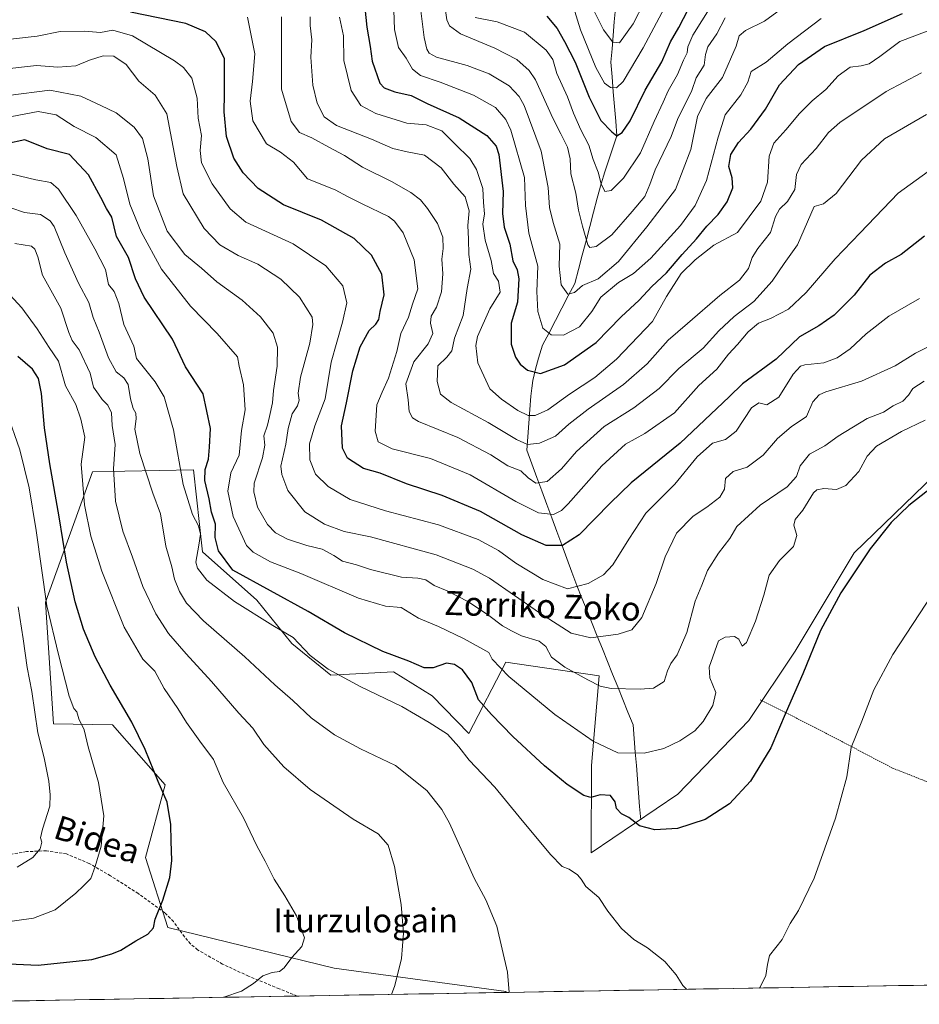
# Model space of a CAD drawing. Units: metres. Extents: x 617208 to 620646, y 4757195 to 4759567.
# Drawn here: x 620088 to 620388, y 4757243 to 4757571 of the extents above; entities that cross this region are included whole.
import ezdxf
from ezdxf.enums import TextEntityAlignment as Align

# ---------------------------------------------------------------- set-up
doc = ezdxf.new("R2010")
doc.units = ezdxf.units.M
doc.header["$MEASUREMENT"] = 0
doc.linetypes.add('TRAZOS', pattern=[0.75, 0.5, -0.25])
doc.linetypes.add('TRAZOSX2', pattern=[1.5, 1, -0.5])
for name, color, linetype, lineweight in [('Alambrada', 19, 'TRAZOS', 0), ('Arbolado forestal CxS', 92, 'Continuous', 0), ('Corriente natural lineal', 142, 'Continuous', 13), ('Curva de nivel maestra', 36, 'Continuous', 30), ('Curva de nivel normal', 36, 'Continuous', 0), ('Municipio CxS', 142, 'Continuous', 0), ('Pastizal CxS', 92, 'Continuous', 0), ('Senda', 19, 'TRAZOSX2', 0), ('Texto cartográfico', 19, 'Continuous', 0)]:
    doc.layers.add(name, color=color, linetype=linetype, lineweight=lineweight)
doc.styles.add('Arial', font='txt', dxfattribs={"height": 0.2})

# ---------------------------------------------------------------- blocks, each defined once
blk = doc.blocks.new('*U151')
at = {"layer": 'Arbolado forestal CxS', "color": 92, "linetype": 'Continuous', "lineweight": 0}
blk.add_polyline3d([(620393.2, 4757419.31, 725.49), (620366.35, 4757393.39, 725.11), (620346.63, 4757360.61, 724.63), (620331.17, 4757337.44, 723.64), (620307.48, 4757312.85, 723.83), (620278.61, 4757293.25, 728.23), (620278.7, 4757322.48, 722.88), (620281.32, 4757352.4, 714.82), (620250.1, 4757356.9, 719.33), (620237.83, 4757333.16, 728.29), (620225.52, 4757345.64, 728.2), (620212.66, 4757353.66, 727.82), (620191.71, 4757352.63, 730.94), (620178.8, 4757363.2, 731.08), (620167.09, 4757377.59, 728.62), (620149, 4757393.78, 727.38), (620145.95, 4757421.05, 725.83), (620122.99, 4757420.62, 737.12), (620112.28, 4757420.42, 741.8), (620096.56, 4757376.91, 754.11), (620099.23, 4757336.29, 757.23), (620118.94, 4757336.02, 751.58), (620136.47, 4757316.02, 749.47), (620129.93, 4757291.75, 751.07), (620137.36, 4757268.37, 748.61), (620192.9, 4757254.79, 742.25), (620250.24, 4757246.97, 734.79), (620250.04, 4757246.7, 734.81), (620021.47, 4757242.74, 742.85)], dxfattribs=at)
blk = doc.blocks.new('*U167')
at = {"layer": 'Arbolado forestal CxS', "color": 92, "linetype": 'Continuous', "lineweight": 0}
for points in [[(620627.98, 4757370.31, 713.18), (620631.92, 4757397.71, 707.63), (620624.61, 4757414.73, 708.38), (620596.39, 4757428.82, 711.88), (620566.14, 4757449.23, 710.13), (620559.19, 4757447.39, 710.57), (620537.68, 4757441.71, 712.66), (620498.97, 4757438.44, 717.08), (620463.4, 4757437.78, 721.97), (620429.76, 4757435.24, 724.67), (620393.2, 4757419.31, 725.49), (620366.35, 4757393.39, 725.11), (620346.63, 4757360.61, 724.63), (620331.17, 4757337.44, 723.64), (620307.48, 4757312.85, 723.83), (620278.61, 4757293.25, 728.23), (620278.7, 4757322.48, 722.88), (620281.32, 4757352.4, 714.82), (620250.1, 4757356.9, 719.33), (620237.83, 4757333.16, 728.29), (620225.52, 4757345.64, 728.2), (620212.66, 4757353.66, 727.82), (620191.71, 4757352.63, 730.94), (620178.8, 4757363.2, 731.08), (620167.09, 4757377.59, 728.62), (620149, 4757393.78, 727.38), (620145.95, 4757421.05, 725.83), (620122.99, 4757420.62, 737.12), (620112.28, 4757420.42, 741.8), (620096.56, 4757376.91, 754.11), (620099.23, 4757336.29, 757.23), (620118.94, 4757336.02, 751.58), (620136.47, 4757316.02, 749.47), (620129.93, 4757291.75, 751.07), (620137.36, 4757268.37, 748.61), (620192.9, 4757254.79, 742.25), (620250.24, 4757246.97, 734.79), (620250.04, 4757246.7, 734.81)], [(620585.19, 4757279.91, 722.14), (620575.4, 4757259.39, 721.12), (620567.42, 4757252.21, 722.33)]]:
    blk.add_polyline3d(points, dxfattribs=at)
blk = doc.blocks.new('*U176')
at = {"layer": 'Pastizal CxS', "color": 92, "linetype": 'Continuous', "lineweight": 0}
for points in [[(620627.98, 4757370.31, 713.18), (620631.92, 4757397.71, 707.63), (620624.61, 4757414.73, 708.38), (620596.39, 4757428.82, 711.88), (620566.14, 4757449.23, 710.13), (620559.19, 4757447.39, 710.57), (620537.68, 4757441.71, 712.66), (620498.97, 4757438.44, 717.08), (620463.4, 4757437.78, 721.97), (620429.76, 4757435.24, 724.67), (620393.2, 4757419.31, 725.49), (620366.35, 4757393.39, 725.11), (620346.63, 4757360.61, 724.63), (620331.17, 4757337.44, 723.64), (620307.48, 4757312.85, 723.83), (620278.61, 4757293.25, 728.23), (620278.7, 4757322.48, 722.88), (620281.32, 4757352.4, 714.82), (620250.1, 4757356.9, 719.33), (620237.83, 4757333.16, 728.29), (620225.52, 4757345.64, 728.2), (620212.66, 4757353.66, 727.82), (620191.71, 4757352.63, 730.94), (620178.8, 4757363.2, 731.08), (620167.09, 4757377.59, 728.62), (620149, 4757393.78, 727.38), (620145.95, 4757421.05, 725.83), (620122.99, 4757420.62, 737.12), (620112.28, 4757420.42, 741.8), (620096.56, 4757376.91, 754.11), (620099.23, 4757336.29, 757.23), (620118.94, 4757336.02, 751.58), (620136.47, 4757316.02, 749.47), (620129.93, 4757291.75, 751.07), (620137.36, 4757268.37, 748.61), (620192.9, 4757254.79, 742.25), (620250.24, 4757246.97, 734.79), (620250.04, 4757246.7, 734.81)], [(620585.19, 4757279.91, 722.14), (620575.4, 4757259.39, 721.12), (620567.42, 4757252.21, 722.33)]]:
    blk.add_polyline3d(points, dxfattribs=at)
blk = doc.blocks.new('*U183')
at = {"layer": 'Curva de nivel normal', "color": 36, "linetype": 'Continuous', "lineweight": 0}
blk.add_polyline3d([(620251.245, 4757246.724, 735), (620250.65, 4757253.42, 735), (620247.1, 4757268.78, 735), (620243.44, 4757277.58, 735), (620239.63, 4757284.83, 735), (620231.35, 4757303.16, 735), (620228.79, 4757307.79, 735), (620223.76, 4757314.1, 735), (620213.38, 4757322.38, 735), (620201.69, 4757328.03, 735), (620193, 4757332.67, 735), (620185.23, 4757338.29, 735), (620179.09, 4757344.18, 735), (620173.04, 4757349.3, 735), (620163.1, 4757358.66, 735), (620149.32, 4757370.66, 735), (620143.62, 4757376.58, 735), (620141.27, 4757380.45, 735), (620139.59, 4757384.56, 735), (620138.66, 4757388.74, 735), (620136.69, 4757395.68, 735), (620134.88, 4757406.4, 735), (620132.38, 4757413.27, 735), (620128.05, 4757426.58, 735), (620126.4, 4757434.69, 735), (620126.78, 4757438.15, 735), (620126.69, 4757440.04, 735), (620125.84, 4757441.52, 735), (620124.95, 4757444.74, 735), (620124.16, 4757449.56, 735), (620122.72, 4757451.8, 735), (620120.18, 4757453.75, 735), (620117.62, 4757458.44, 735), (620114.42, 4757467.02, 735), (620112.42, 4757471.91, 735), (620111.07, 4757476.92, 735), (620107.63, 4757483.35, 735), (620102.97, 4757493.49, 735), (620099.5, 4757502.3, 735), (620098.14, 4757504.2, 735), (620094.86, 4757506.35, 735), (620089.53, 4757506.93, 735), (620085.05, 4757508.56, 735)], dxfattribs=at)
blk = doc.blocks.new('*U199')
at = {"layer": 'Curva de nivel normal', "color": 36, "linetype": 'Continuous', "lineweight": 0}
blk.add_polyline3d([(620082.25, 4757270, 755), (620092.51, 4757271.52, 755), (620099.78, 4757274.26, 755), (620103.28, 4757277, 755), (620106.67, 4757279.81, 755), (620109.19, 4757282.32, 755), (620111.72, 4757284.69, 755), (620113.15, 4757288.75, 755), (620115.19, 4757295.56, 755), (620115.99, 4757305.66, 755), (620114.24, 4757316.73, 755), (620110.83, 4757328.63, 755), (620109.42, 4757334.34, 755), (620107.71, 4757338.04, 755), (620107.03, 4757340.32, 755), (620106.01, 4757341.45, 755), (620104.45, 4757345.57, 755), (620100.85, 4757359.44, 755), (620097.02, 4757375.7, 755), (620093.49, 4757400.82, 755), (620091.1, 4757415.11, 755), (620088.06, 4757427.73, 755), (620083.66, 4757440.19, 755)], dxfattribs=at)
blk = doc.blocks.new('*U200')
at = {"layer": 'Curva de nivel normal', "color": 36, "linetype": 'Continuous', "lineweight": 0}
blk.add_polyline3d([(620212.05, 4757246.04, 740), (620213.15, 4757249.01, 740), (620215.29, 4757258.01, 740), (620216.02, 4757266.43, 740), (620215.21, 4757276.04, 740), (620212.96, 4757288.76, 740), (620210.84, 4757295.88, 740), (620207.51, 4757299.62, 740), (620199.21, 4757304.5, 740), (620184.87, 4757314.46, 740), (620176.08, 4757321.96, 740), (620169.42, 4757329.43, 740), (620165.76, 4757334.9, 740), (620161.04, 4757339.94, 740), (620151.97, 4757350.41, 740), (620143.5, 4757359.68, 740), (620137.64, 4757366.53, 740), (620133.34, 4757373.03, 740), (620129.04, 4757382.19, 740), (620125.64, 4757391.97, 740), (620122.42, 4757400.67, 740), (620119.94, 4757410.66, 740), (620119.25, 4757421.49, 740), (620119.76, 4757429.52, 740), (620118.84, 4757435.89, 740), (620118.55, 4757440.08, 740), (620117.32, 4757442.68, 740), (620115.48, 4757444.56, 740), (620114.25, 4757446.38, 740), (620112.54, 4757448.67, 740), (620111.46, 4757453.38, 740), (620107.75, 4757461.17, 740), (620105.41, 4757464.29, 740), (620104.33, 4757466.98, 740), (620101.71, 4757475.09, 740), (620095.56, 4757486.03, 740), (620094.02, 4757492.16, 740), (620093.06, 4757494.77, 740), (620091.9, 4757495.69, 740), (620086.29, 4757496.63, 740)], dxfattribs=at)
blk = doc.blocks.new('*U207')
at = {"layer": 'Curva de nivel normal', "color": 36, "linetype": 'Continuous', "lineweight": 0}
blk.add_polyline3d([(620087.14, 4757288.47, 760), (620092.33, 4757291.68, 760), (620094.76, 4757294.66, 760), (620095.36, 4757296.81, 760), (620094.95, 4757298.31, 760), (620095.6, 4757301.15, 760), (620098.06, 4757308.88, 760), (620098.14, 4757312.67, 760), (620097.72, 4757317.2, 760), (620096.11, 4757324.94, 760), (620094.05, 4757333.39, 760), (620092, 4757347.12, 760), (620090.42, 4757355.16, 760), (620089.12, 4757364.68, 760), (620087.42, 4757375.37, 760)], dxfattribs=at)
blk = doc.blocks.new('*U209')
at = {"layer": 'Curva de nivel normal', "color": 36, "linetype": 'Continuous', "lineweight": 0}
blk.add_polyline3d([(620155.93827, 4757245.07136, 745), (620156.01, 4757245.09, 745), (620161.97, 4757247.16, 745), (620165.92, 4757249.65, 745), (620169.08, 4757252.21, 745), (620172.14, 4757253.35, 745), (620174.68, 4757253.69, 745), (620176.19, 4757254.88, 745), (620178.78, 4757258.34, 745), (620182.09, 4757262.08, 745), (620182.98, 4757264.95, 745), (620180.3, 4757272.24, 745), (620176.46, 4757278.97, 745), (620172.83, 4757284.5, 745), (620169.81, 4757290.48, 745), (620167.07, 4757295.66, 745), (620162.65, 4757304.99, 745), (620155.86, 4757316.79, 745), (620152.6, 4757324.44, 745), (620148.05, 4757330.56, 745), (620143.57, 4757336.81, 745), (620140.68, 4757341.44, 745), (620136.14, 4757348.11, 745), (620132.99, 4757353.9, 745), (620129.03, 4757357.97, 745), (620122.86, 4757368.6, 745), (620115.31, 4757387.25, 745), (620111.73, 4757398.97, 745), (620109.63, 4757409.45, 745), (620108.49, 4757423.01, 745), (620109.67, 4757432.01, 745), (620108.31, 4757438.05, 745), (620106.64, 4757442.86, 745), (620103.24, 4757449.1, 745), (620100.94, 4757457.33, 745), (620097.77, 4757461.96, 745), (620093.78, 4757468.2, 745), (620088.68, 4757475.13, 745), (620082.01, 4757482.41, 745)], dxfattribs=at)
blk = doc.blocks.new('*U221')
at = {"layer": 'Curva de nivel normal', "color": 36, "linetype": 'Continuous', "lineweight": 0}
for points in [[(620085.42, 4757519.76, 730), (620093.39, 4757517.85, 730), (620098.33, 4757517.01, 730), (620100.88, 4757514.79, 730), (620106.75, 4757505.96, 730), (620112.98, 4757494.84, 730), (620116.58, 4757488, 730), (620117.57, 4757482.91, 730), (620119.47, 4757480.56, 730), (620121.02, 4757476.62, 730), (620122.68, 4757469.56, 730), (620126.09, 4757462.32, 730), (620126.94, 4757458.28, 730), (620133.2, 4757450.45, 730), (620136.15, 4757445.45, 730), (620139.29, 4757434.45, 730), (620142.49, 4757416.16, 730), (620145.66, 4757406.19, 730), (620147.63, 4757402.4, 730), (620148.26, 4757399.61, 730), (620147.69, 4757395.91, 730), (620146.69, 4757390.34, 730), (620147.3, 4757388.34, 730), (620150.41, 4757384.24, 730), (620159.58, 4757377.15, 730), (620172.44, 4757369.11, 730), (620179.14, 4757365.1, 730), (620184.92, 4757359.1, 730), (620190.87, 4757354.59, 730), (620201.72, 4757348.74, 730), (620215.41, 4757342.17, 730), (620224.6, 4757336.76, 730), (620230.64, 4757332.94, 730), (620234.44, 4757328.7, 730), (620237.86, 4757324.22, 730), (620246.51, 4757315.18, 730), (620254.58, 4757305.25, 730), (620265.01, 4757292.7, 730), (620268.99, 4757288.72, 730), (620271.24, 4757287.85, 730), (620274, 4757285.98, 730), (620275.3, 4757284.48, 730), (620276.87, 4757282.06, 730), (620281.17, 4757278.34, 730), (620284.21, 4757273.85, 730), (620288.74, 4757268.01, 730), (620292.89, 4757264.35, 730), (620297.42, 4757261.56, 730), (620303.16, 4757257.06, 730), (620307, 4757252.55, 730), (620309.2, 4757249.07, 730), (620310.37, 4757247.75, 730)], [(620334.75, 4757248.17, 730), (620335, 4757248.51, 730), (620336.84, 4757252.34, 730), (620337.49, 4757256.01, 730), (620338.12, 4757259.01, 730), (620342.31, 4757264.34, 730), (620344.96, 4757269.67, 730), (620347.81, 4757274.01, 730), (620352.96, 4757284.84, 730), (620360.14, 4757304.84, 730), (620363.86, 4757318.67, 730), (620365.4, 4757328.4, 730), (620368.92, 4757337.26, 730), (620372.87, 4757347.71, 730), (620379.21, 4757359.46, 730), (620392.64, 4757379.84, 730)]]:
    blk.add_polyline3d(points, dxfattribs=at)
blk = doc.blocks.new('*U233')
at = {"layer": 'Curva de nivel maestra', "color": 36, "linetype": 'Continuous', "lineweight": 30}
blk.add_polyline3d([(620079.37, 4757256.48, 750), (620094.08, 4757255.76, 750), (620112, 4757257.73, 750), (620118.67, 4757259.57, 750), (620121.67, 4757260.8, 750), (620126.67, 4757263.94, 750), (620130.67, 4757266.18, 750), (620132.57, 4757268.3, 750), (620133.1, 4757271.16, 750), (620135.76, 4757277.53, 750), (620138.03, 4757285.06, 750), (620138.69, 4757290.78, 750), (620138.44, 4757297.14, 750), (620138.4, 4757302.74, 750), (620137.16, 4757310.17, 750), (620134.13, 4757317.14, 750), (620129.81, 4757327.81, 750), (620125.32, 4757336.94, 750), (620118.11, 4757349.22, 750), (620113.18, 4757358.67, 750), (620109.28, 4757367.94, 750), (620106.42, 4757377.05, 750), (620103.53, 4757390.27, 750), (620101.11, 4757405.44, 750), (620097.97, 4757423.05, 750), (620096.2, 4757435.1, 750), (620095.27, 4757446.55, 750), (620094.24, 4757451.53, 750), (620092.24, 4757454.67, 750), (620087.34, 4757458.9, 750)], dxfattribs=at)

msp = doc.modelspace()

# ---------------------------------------------------------------- linework, layer by layer
at = {"layer": 'Alambrada', "color": 19, "linetype": 'TRAZOS', "lineweight": 0}
msp.add_polyline3d([(620334.96, 4757344.38, 723.31), (620353.46, 4757335.02, 727.31), (620379.12, 4757321.59, 732.51), (620396.54, 4757314.68, 735.13), (620401.28, 4757314.23, 735.7), (620408.56, 4757316.4, 736.27), (620424.12, 4757323.96, 736.79), (620451.91, 4757338.33, 735.64)], dxfattribs=at)
at = {"layer": 'Arbolado forestal CxS', "color": 92, "linetype": 'Continuous', "lineweight": 0}
msp.add_polyline3d([(620250.04, 4757246.7, 734.81), (620021.47, 4757242.74, 742.85)], dxfattribs=at)
at = {"layer": 'Corriente natural lineal', "color": 142, "linetype": 'Continuous', "lineweight": 13}
msp.add_polyline3d([(620295.16, 4757304.28, 724.54), (620294.79, 4757308.8, 724.03), (620294.42, 4757313.33, 723.12), (620294.05, 4757317.85, 721.86), (620293.68, 4757322.38, 720.82), (620293.31, 4757326.9, 719.79), (620292.94, 4757331.43, 718.67), (620292.57, 4757335.95, 717.55), (620290.87, 4757340.18, 716.57), (620289.16, 4757344.41, 715.65), (620287.46, 4757348.64, 714.92), (620285.76, 4757352.87, 713.51), (620284.06, 4757357.1, 712.32), (620282.35, 4757361.34, 711.09), (620280.65, 4757365.57, 709.89), (620278.95, 4757369.8, 708.55), (620277.25, 4757374.03, 707.15), (620275.54, 4757378.26, 705.72), (620273.84, 4757382.49, 704.88), (620272.17, 4757387, 703.89), (620270.5, 4757391.51, 702.18), (620268.83, 4757396.03, 699.76), (620267.16, 4757400.54, 697.42), (620265.49, 4757405.05, 695.15), (620263.81, 4757409.56, 693.05), (620262.14, 4757414.07, 691.36), (620260.47, 4757418.59, 689.37), (620258.8, 4757423.1, 688.66), (620257.13, 4757427.61, 685.94), (620257.47, 4757432.14, 683.52), (620257.81, 4757436.67, 681.11), (620258.14, 4757441.2, 679.16), (620258.48, 4757445.73, 677.57), (620258.82, 4757448.33, 676.61), (620259.15, 4757450.93, 675.67), (620260.08, 4757454.67, 674.35), (620261, 4757458.41, 673.35), (620262.4, 4757462.66, 671.66), (620264.55, 4757466.77, 669.81), (620266.69, 4757470.89, 668.32), (620268.84, 4757475, 666.86), (620270.98, 4757479.12, 664.95), (620273.13, 4757483.23, 663.97), (620274.38, 4757487.99, 662.44), (620275.63, 4757492.76, 661.26), (620276.89, 4757497.52, 660.14), (620278.14, 4757502.28, 659.03), (620279.39, 4757507.04, 657.51), (620280.65, 4757511.8, 656.05), (620281.9, 4757516.56, 655.27), (620283.22, 4757520.56, 654.21), (620284.55, 4757524.56, 652.64), (620285.87, 4757528.57, 650.93), (620287.19, 4757532.57, 650.09), (620286.79, 4757537.48, 648.83), (620286.39, 4757542.39, 647.15), (620285.99, 4757547.3, 645.89), (620285.59, 4757552.21, 644.02), (620285.19, 4757557.12, 642.42), (620285.57, 4757561.61, 640.8), (620285.94, 4757566.1, 639.14), (620286.32, 4757570.59, 637.64), (620286.69, 4757575.08, 636.67)], dxfattribs=at)
at = {"layer": 'Curva de nivel maestra', "color": 36, "linetype": 'Continuous', "lineweight": 30}
for points in [[(620202.29, 4757582.86, 675), (620203.79, 4757568.82, 675), (620204.92, 4757562.41, 675), (620205.53, 4757557.45, 675), (620208.06, 4757550.15, 675), (620209.53, 4757548.63, 675), (620213.09, 4757547.2, 675), (620218.56, 4757546.07, 675), (620223.91, 4757543.34, 675), (620234.54, 4757538.54, 675), (620243.8, 4757532.7, 675), (620246.93, 4757529.06, 675), (620247.85, 4757526.32, 675), (620249.28, 4757514.01, 675), (620249.07, 4757506.69, 675), (620249.54, 4757502.09, 675), (620251.47, 4757496.36, 675), (620252.5, 4757490.88, 675), (620253.96, 4757487.85, 675), (620254.43, 4757484.88, 675), (620253.98, 4757477.01, 675), (620251.96, 4757470.01, 675), (620251.94, 4757463.01, 675), (620253.34, 4757458.67, 675), (620254.97, 4757456.34, 675), (620257.32, 4757454.39, 675), (620261.67, 4757453.29, 675), (620269.67, 4757456.12, 675), (620280.33, 4757463.58, 675), (620288.67, 4757472.15, 675), (620294.59, 4757477.67, 675), (620298.82, 4757482.23, 675), (620303.76, 4757486.82, 675), (620308.99, 4757492.92, 675), (620313.78, 4757498.17, 675), (620317.24, 4757502.43, 675), (620321.03, 4757506.36, 675), (620323.93, 4757510.56, 675), (620325.84, 4757515.2, 675), (620325.64, 4757518.56, 675), (620324.54, 4757522.34, 675), (620325.26, 4757526.34, 675), (620327.72, 4757530.34, 675), (620331.89, 4757534.79, 675), (620336.79, 4757541.42, 675), (620341.42, 4757549.6, 675), (620347.75, 4757556.34, 675), (620356.47, 4757562.38, 675), (620369.72, 4757567.7, 675), (620382.5, 4757573.42, 675)], [(620389.77, 4757499.08, 700), (620382.02, 4757492.98, 700), (620376.82, 4757490.1, 700), (620371.58, 4757486.11, 700), (620366.39, 4757479.4, 700), (620359.67, 4757472.72, 700), (620354.51, 4757469.21, 700), (620348.15, 4757465.49, 700), (620340.3, 4757458.07, 700), (620329.11, 4757449.79, 700), (620324.66, 4757445.49, 700), (620308.26, 4757430.01, 700), (620292.01, 4757416.73, 700), (620285, 4757409.94, 700), (620274.6, 4757399.38, 700), (620269.05, 4757395.89, 700), (620263.64, 4757395.81, 700), (620255.49, 4757399.37, 700), (620241.67, 4757407.18, 700), (620228.91, 4757412.54, 700), (620217.04, 4757416.47, 700), (620208.18, 4757420.02, 700), (620202.61, 4757421.56, 700), (620197.27, 4757425.01, 700), (620195.61, 4757428.31, 700), (620195.34, 4757435.78, 700), (620197.01, 4757443.46, 700), (620199.07, 4757454.15, 700), (620201.54, 4757462.13, 700), (620204.57, 4757467.56, 700), (620206.78, 4757469.72, 700), (620207.75, 4757471.31, 700), (620208.26, 4757473.94, 700), (620209.54, 4757479.54, 700), (620208.74, 4757486.41, 700), (620205.35, 4757492.69, 700), (620199.52, 4757498.26, 700), (620188.61, 4757504.42, 700), (620176, 4757509.58, 700), (620167.53, 4757514.94, 700), (620162.5, 4757520.16, 700), (620159.35, 4757525.16, 700), (620156.97, 4757532.31, 700), (620156.13, 4757540.57, 700), (620156.27, 4757546.5, 700), (620156.24, 4757558.39, 700), (620153.4, 4757564.07, 700), (620149.97, 4757567.31, 700), (620143.33, 4757570, 700), (620124.87, 4757573.87, 700)], [(620263.81, 4757572.49, 650), (620267.31, 4757568.38, 650), (620269.74, 4757564.04, 650), (620273.26, 4757557.13, 650), (620277.9, 4757545.5, 650), (620281.88, 4757537.7, 650), (620285.56, 4757533.86, 650), (620287.19, 4757532.57, 650), (620289, 4757533.62, 650), (620291.58, 4757537.62, 650), (620296.67, 4757547.84, 650), (620302.23, 4757557.25, 650), (620305.09, 4757563.9, 650), (620307.9, 4757568.67, 650), (620310.99, 4757574.67, 650)], [(620394.38, 4757416.85, 725), (620384.59, 4757409.18, 725), (620378.66, 4757403.49, 725), (620371.73, 4757394.72, 725), (620361.95, 4757380.07, 725), (620355.11, 4757367.5, 725), (620349.26, 4757353.02, 725), (620343.64, 4757340.34, 725), (620338.55, 4757328.34, 725), (620331.82, 4757317.17, 725), (620324.79, 4757309.62, 725), (620316.67, 4757304.41, 725), (620307.39, 4757301.46, 725), (620299.84, 4757300.96, 725), (620294.79, 4757302.35, 725), (620291.22, 4757305.1, 725), (620288.73, 4757306.29, 725), (620287.02, 4757308.04, 725), (620286.65, 4757310.36, 725), (620285.06, 4757312.41, 725), (620281.63, 4757312.64, 725), (620278.54, 4757311.78, 725), (620276.12, 4757312.42, 725), (620270.55, 4757316.13, 725), (620263.02, 4757322.36, 725), (620252.47, 4757332.09, 725), (620245.33, 4757339.44, 725), (620241.06, 4757344.34, 725), (620238.82, 4757350.16, 725), (620235.64, 4757354.31, 725), (620233.05, 4757356.18, 725), (620230.38, 4757356.57, 725), (620225.93, 4757355.06, 725), (620222.93, 4757355.04, 725), (620217.81, 4757357.22, 725), (620209.06, 4757360.5, 725), (620196.37, 4757366.71, 725), (620184.18, 4757373.85, 725), (620159.1, 4757387.62, 725), (620154.3, 4757394.02, 725), (620153.19, 4757398.54, 725), (620153.27, 4757402.95, 725), (620151.99, 4757407, 725), (620151.16, 4757411.45, 725), (620149.72, 4757417.54, 725), (620149.87, 4757421.16, 725), (620150.94, 4757424.61, 725), (620151.32, 4757428.66, 725), (620151.66, 4757434.84, 725), (620149.16, 4757446.5, 725), (620143.3, 4757455.5, 725), (620138.91, 4757464.7, 725), (620129.47, 4757478.67, 725), (620126.61, 4757484.89, 725), (620124.21, 4757491.96, 725), (620120.26, 4757498.94, 725), (620118.74, 4757505.46, 725), (620116.88, 4757508.35, 725), (620115.01, 4757512.01, 725), (620110.86, 4757519.6, 725), (620104.59, 4757526.34, 725), (620097.17, 4757528.21, 725), (620089.67, 4757531.25, 725), (620083.54, 4757529.92, 725)]]:
    msp.add_polyline3d(points, dxfattribs=at)
at = {"layer": 'Curva de nivel normal', "color": 36, "linetype": 'Continuous', "lineweight": 0}
for points in [[(620272.62, 4757575.8, 645), (620275.02, 4757567.9, 645), (620280.18, 4757555.42, 645), (620283.03, 4757550.15, 645), (620285.11, 4757548.68, 645), (620287.03, 4757548.61, 645), (620289.33, 4757550.74, 645), (620295.94, 4757561.95, 645), (620312.06, 4757592.25, 645)], [(620219.89, 4757589.54, 665), (620222.9, 4757565.37, 665), (620223.81, 4757561.52, 665), (620224.54, 4757560.15, 665), (620226.98, 4757558.84, 665), (620237.26, 4757556.06, 665), (620244.56, 4757553.24, 665), (620251.22, 4757549.23, 665), (620254.6, 4757545.74, 665), (620256.31, 4757542.65, 665), (620261.98, 4757527.4, 665), (620264.29, 4757515.32, 665), (620264.74, 4757508.67, 665), (620265.97, 4757503.67, 665), (620268.14, 4757496.43, 665), (620267.91, 4757489.05, 665), (620268.62, 4757482.89, 665), (620270.88, 4757479.77, 665), (620273, 4757480.3, 665), (620275.67, 4757482.58, 665), (620281, 4757484.88, 665), (620287.68, 4757490.66, 665), (620297.17, 4757502.17, 665), (620306.69, 4757514.67, 665), (620311.88, 4757528.01, 665), (620314.13, 4757539.01, 665), (620316.99, 4757545.01, 665), (620322.42, 4757552, 665), (620327.02, 4757562.54, 665), (620328, 4757565.9, 665), (620330.11, 4757567.71, 665), (620336.49, 4757570.8, 665), (620342.96, 4757575.6, 665)], [(620323.31, 4757571.92, 660), (620320.57, 4757566.6, 660), (620317.58, 4757562.27, 660), (620316.76, 4757559.66, 660), (620316.36, 4757556.18, 660), (620313.63, 4757551.89, 660), (620312.14, 4757547.66, 660), (620307.4, 4757538.03, 660), (620305.29, 4757532.34, 660), (620299.92, 4757521.17, 660), (620298.2, 4757516.34, 660), (620296.52, 4757512.34, 660), (620292.26, 4757507.36, 660), (620285.45, 4757499.57, 660), (620280.25, 4757495.62, 660), (620278.2, 4757495.27, 660), (620277.47, 4757496.14, 660), (620275.77, 4757502.44, 660), (620274.42, 4757507.75, 660), (620273.48, 4757513.42, 660), (620271.85, 4757519.93, 660), (620271.55, 4757524.86, 660), (620270.69, 4757528.81, 660), (620268.54, 4757533.24, 660), (620265.81, 4757538.48, 660), (620260.03, 4757551.24, 660), (620257.91, 4757554.35, 660), (620253.82, 4757558, 660), (620246.48, 4757561.83, 660), (620235.06, 4757566.6, 660), (620231.34, 4757569.29, 660), (620230.5, 4757571.31, 660), (620229.12, 4757580.72, 660)], [(620239.91, 4757572.03, 655), (620247.2, 4757570.64, 655), (620256.34, 4757567.12, 655), (620263.65, 4757561.19, 655), (620265.77, 4757557.99, 655), (620267.18, 4757553.4, 655), (620270.75, 4757545.6, 655), (620272.73, 4757540.08, 655), (620275.16, 4757534.58, 655), (620277.82, 4757529.5, 655), (620279.32, 4757524.66, 655), (620280.93, 4757520.46, 655), (620281.9, 4757516.56, 655), (620283.14, 4757514.04, 655), (620285.33, 4757514.35, 655), (620289.38, 4757518.39, 655), (620295.02, 4757526.88, 655), (620299.64, 4757537.34, 655), (620302.65, 4757543.78, 655), (620304.25, 4757547.57, 655), (620307.44, 4757553.04, 655), (620309.42, 4757557.82, 655), (620310.66, 4757560.26, 655), (620310.88, 4757562.22, 655), (620312.54, 4757566.18, 655), (620318.58, 4757575.7, 655)], [(620296.28, 4757577.01, 640), (620292.65, 4757569.99, 640), (620288.05, 4757563.58, 640), (620285.82, 4757563.83, 640), (620282.7, 4757567.92, 640), (620278.01, 4757577.24, 640)], [(620391, 4757520.67, 695), (620380.98, 4757513.38, 695), (620368.32, 4757500.23, 695), (620360, 4757491.48, 695), (620350.33, 4757480.28, 695), (620344.46, 4757474.76, 695), (620338.42, 4757471.6, 695), (620334.39, 4757470.02, 695), (620330.95, 4757467.2, 695), (620327.45, 4757462.89, 695), (620324.42, 4757459.68, 695), (620320.56, 4757454.72, 695), (620314.52, 4757449.22, 695), (620306.36, 4757440.13, 695), (620296.52, 4757433.2, 695), (620290.09, 4757429.67, 695), (620282.13, 4757422.47, 695), (620270.98, 4757409.8, 695), (620268.76, 4757407.53, 695), (620266.06, 4757406.2, 695), (620261.08, 4757406.75, 695), (620253.46, 4757410.5, 695), (620238.24, 4757419.38, 695), (620225.01, 4757424.86, 695), (620212.26, 4757428.16, 695), (620207.53, 4757430.45, 695), (620206.58, 4757434.03, 695), (620207.12, 4757442.77, 695), (620208.91, 4757447.05, 695), (620210.98, 4757451.66, 695), (620213.75, 4757460.56, 695), (620215.11, 4757466.56, 695), (620217.68, 4757472.01, 695), (620219.05, 4757476.34, 695), (620220.77, 4757481.51, 695), (620219.55, 4757491.14, 695), (620215.86, 4757500.2, 695), (620213.05, 4757504.08, 695), (620210.98, 4757505.65, 695), (620202.16, 4757509.84, 695), (620197.31, 4757512.33, 695), (620193.18, 4757514.53, 695), (620184, 4757518.25, 695), (620179.28, 4757523.76, 695), (620175.02, 4757527.12, 695), (620170.35, 4757529.87, 695), (620165.79, 4757537.61, 695), (620164.8, 4757544.1, 695), (620165.58, 4757550.66, 695), (620166.46, 4757559.88, 695), (620163.94, 4757572.21, 695)], [(620390.5, 4757539.66, 690), (620376.42, 4757531.54, 690), (620368.85, 4757524.47, 690), (620360.34, 4757513.34, 690), (620356.16, 4757509.83, 690), (620353, 4757508.99, 690), (620347.44, 4757496.17, 690), (620343.03, 4757490.01, 690), (620338.96, 4757484.07, 690), (620332.91, 4757477.26, 690), (620326.33, 4757472.3, 690), (620321.16, 4757467.53, 690), (620316, 4757461.74, 690), (620307.83, 4757454.88, 690), (620301.31, 4757448.27, 690), (620292.83, 4757441.81, 690), (620282.93, 4757435.53, 690), (620273.73, 4757427.18, 690), (620268.69, 4757421.4, 690), (620263.88, 4757417.19, 690), (620260.19, 4757416.67, 690), (620257.58, 4757418.45, 690), (620255.14, 4757420.74, 690), (620250.8, 4757422.47, 690), (620245.18, 4757426.11, 690), (620234.12, 4757431.84, 690), (620221.03, 4757437.18, 690), (620218.95, 4757438.44, 690), (620217.85, 4757440.57, 690), (620217.51, 4757444.5, 690), (620216.78, 4757449.82, 690), (620219.49, 4757457.12, 690), (620224.21, 4757463.17, 690), (620225.79, 4757466.59, 690), (620225.01, 4757470.01, 690), (620225.24, 4757472.43, 690), (620226.98, 4757475.38, 690), (620228.7, 4757480.49, 690), (620229.13, 4757486.48, 690), (620228.77, 4757491.45, 690), (620229.26, 4757494.93, 690), (620229.12, 4757498.8, 690), (620227.29, 4757503.29, 690), (620224.02, 4757508.36, 690), (620221.7, 4757511.23, 690), (620218.48, 4757513.68, 690), (620212.01, 4757517.34, 690), (620202.29, 4757522.13, 690), (620196.37, 4757526.04, 690), (620191.07, 4757528.83, 690), (620185.44, 4757531.95, 690), (620181.35, 4757533.64, 690), (620178.56, 4757537.4, 690), (620175.3, 4757548.15, 690), (620175.26, 4757561.64, 690), (620175.32, 4757572.25, 690)], [(620388.83, 4757553.57, 685), (620377, 4757547.39, 685), (620361.57, 4757536.97, 685), (620357.83, 4757533.66, 685), (620353.67, 4757528.34, 685), (620348.66, 4757523.01, 685), (620347.14, 4757519.7, 685), (620346.52, 4757514.68, 685), (620344.14, 4757510.62, 685), (620341.39, 4757508.13, 685), (620340.14, 4757505.62, 685), (620338.47, 4757500.34, 685), (620334.26, 4757495.01, 685), (620332.36, 4757492.01, 685), (620331.06, 4757488.34, 685), (620328.05, 4757484.4, 685), (620321.59, 4757479.26, 685), (620310.7, 4757469.93, 685), (620304.34, 4757464.35, 685), (620297.31, 4757456.5, 685), (620289.39, 4757449.58, 685), (620277.56, 4757441.34, 685), (620271.13, 4757436.29, 685), (620266.66, 4757432.37, 685), (620261.33, 4757430, 685), (620257.32, 4757429.61, 685), (620253.65, 4757431.17, 685), (620244.21, 4757436.88, 685), (620231.85, 4757443.52, 685), (620228.39, 4757446.4, 685), (620227.22, 4757450.63, 685), (620227.42, 4757455.77, 685), (620230.49, 4757458.69, 685), (620232.1, 4757460.76, 685), (620233.02, 4757465.01, 685), (620235.87, 4757472.65, 685), (620237.19, 4757481.57, 685), (620238.52, 4757488.05, 685), (620237.81, 4757492.96, 685), (620237.69, 4757498.09, 685), (620237.41, 4757502.6, 685), (620237.89, 4757507.53, 685), (620236.61, 4757512.17, 685), (620232.83, 4757516.43, 685), (620228.62, 4757521.87, 685), (620223, 4757526.15, 685), (620217.27, 4757527.2, 685), (620212.41, 4757528.32, 685), (620205.33, 4757531.46, 685), (620193.68, 4757536.02, 685), (620189.52, 4757538.94, 685), (620187.22, 4757543.49, 685), (620185.71, 4757549.5, 685), (620185.07, 4757558.84, 685), (620185.42, 4757564.57, 685), (620184.91, 4757569.42, 685), (620184.86, 4757572.28, 685)], [(620390.74, 4757567.51, 680), (620381.55, 4757564.03, 680), (620374.91, 4757559.01, 680), (620371.36, 4757556.58, 680), (620368.7, 4757555.92, 680), (620365, 4757555.45, 680), (620361, 4757552.61, 680), (620356.88, 4757548.08, 680), (620352.38, 4757544.25, 680), (620348.09, 4757540.01, 680), (620343.54, 4757534.59, 680), (620339.54, 4757530.14, 680), (620337.96, 4757525.75, 680), (620337.41, 4757517.13, 680), (620335.19, 4757510.78, 680), (620327.42, 4757500.34, 680), (620319.49, 4757496.07, 680), (620313.27, 4757491.14, 680), (620308.65, 4757486.64, 680), (620303.76, 4757478.95, 680), (620299.04, 4757470.61, 680), (620287.04, 4757458.03, 680), (620279.78, 4757451.93, 680), (620271.36, 4757446.34, 680), (620264.15, 4757441.11, 680), (620259.97, 4757439.21, 680), (620257.57, 4757439.24, 680), (620254.19, 4757440.86, 680), (620248.72, 4757444.72, 680), (620244.76, 4757448.1, 680), (620240.75, 4757456.76, 680), (620240.1, 4757462.6, 680), (620240.64, 4757465.58, 680), (620244.81, 4757474.86, 680), (620248.25, 4757480.36, 680), (620247.74, 4757484.03, 680), (620246.02, 4757486.67, 680), (620245.26, 4757490.98, 680), (620243.2, 4757497.74, 680), (620242.46, 4757503.08, 680), (620242.99, 4757506.53, 680), (620242.72, 4757510.34, 680), (620242.42, 4757515.01, 680), (620240.36, 4757521.34, 680), (620238.14, 4757524.98, 680), (620233.18, 4757529.86, 680), (620228.84, 4757534.18, 680), (620223.51, 4757536.18, 680), (620217.14, 4757536.84, 680), (620206.73, 4757540.07, 680), (620201.75, 4757542.7, 680), (620198.56, 4757547.67, 680), (620196.11, 4757557.67, 680), (620195.97, 4757565.92, 680), (620194.68, 4757572.11, 680)], [(620355.33, 4757571.7, 670), (620344.23, 4757563.22, 670), (620336.97, 4757557.19, 670), (620332.02, 4757554.08, 670), (620330.83, 4757550.43, 670), (620328.56, 4757546.22, 670), (620323.29, 4757539.58, 670), (620321.03, 4757532.17, 670), (620317.09, 4757517.63, 670), (620313.3, 4757509.34, 670), (620308.41, 4757502.6, 670), (620298.49, 4757491.73, 670), (620292.75, 4757486.6, 670), (620287.75, 4757483.67, 670), (620281.78, 4757478.67, 670), (620278.8, 4757473.99, 670), (620274.71, 4757468.8, 670), (620269.33, 4757466.03, 670), (620265.21, 4757466.2, 670), (620262.46, 4757468.41, 670), (620260.82, 4757473.97, 670), (620260.5, 4757480.61, 670), (620260.78, 4757489.05, 670), (620257.86, 4757500.06, 670), (620256.7, 4757509.29, 670), (620256.34, 4757518.68, 670), (620251.85, 4757534.44, 670), (620250.13, 4757537.99, 670), (620246.65, 4757541.99, 670), (620239.3, 4757546.08, 670), (620228.24, 4757550.44, 670), (620221.68, 4757552.72, 670), (620219.03, 4757554.85, 670), (620216.84, 4757558.49, 670), (620214.3, 4757562.05, 670), (620213.05, 4757568.07, 670), (620212.73, 4757574.46, 670)], [(620084.85, 4757564.85, 705), (620093.74, 4757565.79, 705), (620101.41, 4757567.37, 705), (620109.58, 4757567.53, 705), (620114.9, 4757567.02, 705), (620119, 4757567.85, 705), (620125.54, 4757565.92, 705), (620139.59, 4757557.57, 705), (620142.57, 4757555.35, 705), (620145.4, 4757551.78, 705), (620147.19, 4757545.1, 705), (620147.45, 4757538.48, 705), (620148.64, 4757532.66, 705), (620148.21, 4757527.7, 705), (620148.64, 4757523.6, 705), (620152.22, 4757516.49, 705), (620158.15, 4757508.23, 705), (620163.35, 4757503.74, 705), (620179.23, 4757496.57, 705), (620190.14, 4757489.14, 705), (620195.8, 4757482.48, 705), (620197.09, 4757476.86, 705), (620195.68, 4757470.4, 705), (620191.88, 4757457.01, 705), (620189.89, 4757444.81, 705), (620186.4, 4757435.8, 705), (620184.67, 4757429.75, 705), (620184.78, 4757424.44, 705), (620186.61, 4757419.7, 705), (620190.85, 4757415.52, 705), (620198.24, 4757411.24, 705), (620209.96, 4757407.38, 705), (620227.72, 4757402.7, 705), (620240.88, 4757397.81, 705), (620247.72, 4757394.19, 705), (620253.49, 4757389.97, 705), (620262.44, 4757384.5, 705), (620270.75, 4757381.36, 705), (620277.57, 4757383.16, 705), (620282.75, 4757386.06, 705), (620285.85, 4757389.4, 705), (620291.2, 4757397.94, 705), (620296.81, 4757406.67, 705), (620306.49, 4757416.34, 705), (620314.01, 4757425.39, 705), (620319.04, 4757430.01, 705), (620323.39, 4757431.24, 705), (620326.94, 4757434.02, 705), (620332.1, 4757441.78, 705), (620334.6, 4757443.47, 705), (620337.23, 4757442.75, 705), (620341.25, 4757445.39, 705), (620346.01, 4757452.98, 705), (620348.42, 4757455.67, 705), (620349.92, 4757456.19, 705), (620356.26, 4757456.8, 705), (620360.71, 4757458.49, 705), (620365.07, 4757461.53, 705), (620370.35, 4757466.47, 705), (620377.96, 4757472.34, 705), (620388.19, 4757478.33, 705)], [(620392.84, 4757463.01, 710), (620386.82, 4757459.98, 710), (620380.04, 4757455.82, 710), (620368.84, 4757450.74, 710), (620356.92, 4757447.12, 710), (620354.68, 4757446.13, 710), (620352.57, 4757443.78, 710), (620350.4, 4757438.86, 710), (620345.38, 4757435.47, 710), (620340.78, 4757431.54, 710), (620335.96, 4757425.95, 710), (620330.67, 4757422.01, 710), (620326.03, 4757420.55, 710), (620323.47, 4757418.26, 710), (620323.12, 4757414.7, 710), (620321.5, 4757412.01, 710), (620317.2, 4757408.66, 710), (620312.61, 4757405.63, 710), (620307.09, 4757399.94, 710), (620303.27, 4757392.12, 710), (620300.31, 4757383.19, 710), (620295.53, 4757371.84, 710), (620292.14, 4757367.72, 710), (620287.57, 4757366.24, 710), (620278.47, 4757365.03, 710), (620271.99, 4757366.56, 710), (620261.34, 4757373.4, 710), (620244.67, 4757384.99, 710), (620239.17, 4757387.99, 710), (620226.93, 4757392.72, 710), (620204.98, 4757398.78, 710), (620196.26, 4757400.55, 710), (620189.67, 4757403.01, 710), (620183.11, 4757407.12, 710), (620177.4, 4757414.2, 710), (620175.36, 4757419.59, 710), (620175.13, 4757422.3, 710), (620176.73, 4757429.72, 710), (620177.5, 4757434.86, 710), (620178.83, 4757439.75, 710), (620180.68, 4757442.45, 710), (620181.21, 4757444.37, 710), (620180.81, 4757446.67, 710), (620181.6, 4757452.01, 710), (620184.79, 4757463.34, 710), (620185.8, 4757469.56, 710), (620185.5, 4757472.09, 710), (620181.35, 4757478.77, 710), (620175.07, 4757484.74, 710), (620167.38, 4757489.72, 710), (620160.82, 4757492.62, 710), (620154.72, 4757496.22, 710), (620149.46, 4757501.59, 710), (620142.48, 4757513.21, 710), (620140.38, 4757522.29, 710), (620137.03, 4757539.95, 710), (620133.15, 4757546.09, 710), (620127.72, 4757550.79, 710), (620123.5, 4757556.33, 710), (620119.31, 4757559.12, 710), (620115.79, 4757559.26, 710), (620111.2, 4757557.76, 710), (620106.67, 4757555.88, 710), (620100.65, 4757555.45, 710), (620093.6, 4757556.03, 710), (620082.65, 4757554.84, 710)], [(620389.73, 4757450.67, 715), (620385.96, 4757448.27, 715), (620384.46, 4757445.99, 715), (620382.6, 4757444.01, 715), (620379.32, 4757442.46, 715), (620376.12, 4757440.39, 715), (620370.67, 4757438.24, 715), (620361.06, 4757432.32, 715), (620356.6, 4757429.06, 715), (620351.48, 4757426.28, 715), (620348.32, 4757422.44, 715), (620347.16, 4757418.87, 715), (620344.01, 4757415.43, 715), (620334.97, 4757409.34, 715), (620327.16, 4757402.18, 715), (620324.85, 4757398.21, 715), (620321.06, 4757393.3, 715), (620317.46, 4757387.49, 715), (620315.57, 4757382.56, 715), (620313.34, 4757377.22, 715), (620310.52, 4757366.85, 715), (620307.31, 4757359.32, 715), (620305.16, 4757356.47, 715), (620304.04, 4757354.04, 715), (620302.98, 4757350.41, 715), (620299.38, 4757348.29, 715), (620295, 4757347.89, 715), (620285.32, 4757348.17, 715), (620281.61, 4757348.9, 715), (620277.46, 4757350.98, 715), (620269.81, 4757355.2, 715), (620265.41, 4757358.56, 715), (620263.53, 4757362.2, 715), (620261.25, 4757363.92, 715), (620255.36, 4757365.7, 715), (620252.04, 4757367.38, 715), (620249.02, 4757369.02, 715), (620244.52, 4757372.53, 715), (620237.74, 4757377.08, 715), (620230.56, 4757380.74, 715), (620226.21, 4757382.55, 715), (620223.42, 4757384.38, 715), (620220.73, 4757384.94, 715), (620215.33, 4757385.24, 715), (620204.99, 4757387.86, 715), (620200.33, 4757389.35, 715), (620195.69, 4757390.58, 715), (620192.77, 4757392.56, 715), (620188.88, 4757394.66, 715), (620183.7, 4757395.82, 715), (620177.32, 4757397.95, 715), (620173.26, 4757400.13, 715), (620170.58, 4757402.9, 715), (620167.31, 4757408.66, 715), (620166.09, 4757413.78, 715), (620166.22, 4757416.67, 715), (620168.99, 4757425.16, 715), (620169.69, 4757429.28, 715), (620169.36, 4757432.49, 715), (620170.67, 4757436.01, 715), (620171.25, 4757438.95, 715), (620172.3, 4757443.44, 715), (620172.66, 4757447.62, 715), (620173.88, 4757455.67, 715), (620174.02, 4757462.01, 715), (620172.48, 4757466.67, 715), (620168.25, 4757472.18, 715), (620162.17, 4757477.68, 715), (620153.78, 4757483.85, 715), (620148.66, 4757488.37, 715), (620143.07, 4757492.94, 715), (620137.16, 4757500.71, 715), (620132.56, 4757512.58, 715), (620130.71, 4757524.91, 715), (620128.93, 4757531.7, 715), (620126.1, 4757535.47, 715), (620120.17, 4757540.19, 715), (620115.07, 4757542.72, 715), (620108.41, 4757545.82, 715), (620098, 4757547.76, 715), (620084.08, 4757546.07, 715)], [(620390.04, 4757437.67, 720), (620382.09, 4757433.87, 720), (620373.76, 4757429.01, 720), (620370.66, 4757425.67, 720), (620367.92, 4757420.49, 720), (620363.57, 4757415.89, 720), (620360.47, 4757414.49, 720), (620356.21, 4757414.9, 720), (620353.9, 4757414.43, 720), (620352.8, 4757413.4, 720), (620349.21, 4757407.66, 720), (620346.66, 4757404.55, 720), (620346.23, 4757402.69, 720), (620347.23, 4757399.15, 720), (620346.1, 4757395.5, 720), (620341.44, 4757390.82, 720), (620337.99, 4757385.98, 720), (620336.17, 4757379.33, 720), (620333.41, 4757370.59, 720), (620330.4, 4757363.53, 720), (620328.97, 4757362.23, 720), (620327.9, 4757364.64, 720), (620326.48, 4757365.52, 720), (620323.3, 4757365.22, 720), (620321.11, 4757364.09, 720), (620317.97, 4757355.25, 720), (620318.24, 4757351.66, 720), (620320.2, 4757346.74, 720), (620319.16, 4757342.41, 720), (620315.92, 4757337.11, 720), (620313.19, 4757334.01, 720), (620308.19, 4757330.62, 720), (620302.82, 4757328.11, 720), (620296.25, 4757326.5, 720), (620287.53, 4757326.69, 720), (620279.28, 4757330.5, 720), (620266.44, 4757339.5, 720), (620251.17, 4757352.1, 720), (620245.58, 4757357.92, 720), (620244.49, 4757360.16, 720), (620236.25, 4757364.75, 720), (620227.69, 4757368.8, 720), (620221, 4757371.57, 720), (620215.17, 4757375.13, 720), (620210, 4757375.64, 720), (620200.98, 4757378.32, 720), (620181.74, 4757386.52, 720), (620171.67, 4757390.44, 720), (620165.88, 4757393.61, 720), (620163.62, 4757395.86, 720), (620159.14, 4757405.54, 720), (620157.42, 4757413.96, 720), (620158.44, 4757420.14, 720), (620161.16, 4757426, 720), (620162, 4757434.24, 720), (620163.13, 4757441.08, 720), (620162.58, 4757449.49, 720), (620161.2, 4757455.65, 720), (620160.63, 4757458.76, 720), (620153.86, 4757466.65, 720), (620144.92, 4757475.72, 720), (620135.29, 4757488.08, 720), (620128.49, 4757500.5, 720), (620124.68, 4757509.79, 720), (620122.56, 4757518.3, 720), (620120.16, 4757526.27, 720), (620113.31, 4757531.98, 720), (620106.13, 4757535.64, 720), (620100.14, 4757539.62, 720), (620094.16, 4757540.65, 720), (620085.33, 4757538.97, 720)]]:
    msp.add_polyline3d(points, dxfattribs=at)
at = {"layer": 'Municipio CxS', "color": 142, "linetype": 'Continuous', "lineweight": 0}
msp.add_polyline3d([(620391.09, 4757249.15, 734.35), (620386.09, 4757249.06, 733.9), (620381.09, 4757248.98, 733.3), (620376.1, 4757248.89, 732.8), (620371.1, 4757248.8, 732.35), (620366.1, 4757248.72, 731.99), (620361.1, 4757248.63, 731.72), (620356.1, 4757248.54, 731.39), (620351.11, 4757248.46, 730.87), (620346.11, 4757248.37, 730.48), (620341.11, 4757248.28, 730.13), (620336.11, 4757248.2, 730), (620331.11, 4757248.11, 729.86), (620326.12, 4757248.02, 729.8), (620321.12, 4757247.94, 729.82), (620316.12, 4757247.85, 729.88), (620311.12, 4757247.76, 729.91), (620306.12, 4757247.68, 730.17), (620301.13, 4757247.59, 730.59), (620296.13, 4757247.5, 731.13), (620291.13, 4757247.42, 731.6), (620286.13, 4757247.33, 732.08), (620281.14, 4757247.24, 732.55), (620276.14, 4757247.16, 732.86), (620271.14, 4757247.07, 733.22), (620266.14, 4757246.98, 733.6), (620261.14, 4757246.9, 733.92), (620256.15, 4757246.81, 734.27), (620251.15, 4757246.72, 734.92), (620246.15, 4757246.64, 735.45), (620241.15, 4757246.55, 735.91), (620236.15, 4757246.46, 736.35), (620231.16, 4757246.38, 737.01), (620226.16, 4757246.29, 738.04), (620221.16, 4757246.2, 738.81), (620216.16, 4757246.12, 739.54), (620211.17, 4757246.03, 740.01), (620206.17, 4757245.94, 740.58), (620201.17, 4757245.86, 740.95), (620196.17, 4757245.77, 741.6), (620191.17, 4757245.68, 742.13), (620186.18, 4757245.6, 742.42), (620181.18, 4757245.51, 743.02), (620176.18, 4757245.42, 743.65), (620171.18, 4757245.34, 744), (620166.18, 4757245.25, 744.34), (620161.19, 4757245.16, 744.68), (620156.19, 4757245.08, 745.07), (620151.19, 4757244.99, 745.32), (620146.19, 4757244.9, 745.41), (620141.2, 4757244.82, 745.73), (620136.2, 4757244.73, 745.75), (620131.2, 4757244.64, 745.78), (620126.2, 4757244.56, 745.8), (620121.2, 4757244.47, 746.09), (620116.21, 4757244.38, 746.13), (620111.21, 4757244.3, 746.08), (620106.21, 4757244.21, 746.14), (620101.21, 4757244.12, 746.31), (620096.21, 4757244.04, 746.04), (620091.22, 4757243.95, 746.05), (620086.22, 4757243.86, 745.49)], dxfattribs=at)
at = {"layer": 'Pastizal CxS', "color": 92, "linetype": 'Continuous', "lineweight": 0}
for points in [[(620567.42, 4757252.21, 722.33), (620250.04, 4757246.7, 734.81), (620250.04, 4757246.7, 734.81), (620250.24, 4757246.97, 734.79), (620192.9, 4757254.79, 742.25), (620137.36, 4757268.37, 748.61), (620129.93, 4757291.75, 751.07), (620136.47, 4757316.02, 749.47), (620118.94, 4757336.02, 751.58), (620099.23, 4757336.29, 757.23), (620096.56, 4757376.91, 754.11), (620112.28, 4757420.42, 741.8), (620122.99, 4757420.62, 737.12), (620145.95, 4757421.05, 725.83), (620149, 4757393.78, 727.38), (620167.09, 4757377.59, 728.62), (620178.8, 4757363.2, 731.08), (620191.71, 4757352.63, 730.94), (620212.66, 4757353.66, 727.82), (620225.52, 4757345.64, 728.2), (620237.83, 4757333.16, 728.29), (620250.1, 4757356.9, 719.33), (620281.32, 4757352.4, 714.82), (620278.7, 4757322.48, 722.88), (620278.61, 4757293.25, 728.23), (620307.48, 4757312.85, 723.83), (620331.17, 4757337.44, 723.64), (620346.63, 4757360.61, 724.63), (620366.35, 4757393.39, 725.11), (620393.2, 4757419.31, 725.49)], [(620567.42, 4757252.21, 722.33), (620250.04, 4757246.7, 734.81)]]:
    msp.add_polyline3d(points, dxfattribs=at)
at = {"layer": 'Senda', "color": 19, "linetype": 'TRAZOSX2', "lineweight": 0}
msp.add_lwpolyline([(620180.53, 4757245.5), (620174.55, 4757247.91), (620164.29, 4757252.15), (620155.64, 4757256.15), (620147.33, 4757260.92), (620144.95, 4757262.89), (620142.96, 4757265.26), (620139.28, 4757270.33), (620136.38, 4757273.27), (620127.5, 4757279.71), (620118.27, 4757285.63), (620111.18, 4757289.73), (620103.61, 4757292.92), (620096.93, 4757293.98), (620090.24, 4757293.69), (620084.38, 4757292.68)], dxfattribs=at)

# ---------------------------------------------------------------- block references
at = {"layer": 'Arbolado forestal CxS', "color": 92, "linetype": 'Continuous', "lineweight": 0}
for name in ['*U151', '*U167']:
    msp.add_blockref(name, (0, 0), dxfattribs=at)
at = {"layer": 'Curva de nivel maestra', "color": 36, "linetype": 'Continuous', "lineweight": 30}
msp.add_blockref('*U233', (0, 0), dxfattribs=at)
at = {"layer": 'Curva de nivel normal', "color": 36, "linetype": 'Continuous', "lineweight": 0}
for name in ['*U199', '*U209', '*U200', '*U183', '*U207', '*U221']:
    msp.add_blockref(name, (0, 0), dxfattribs=at)
at = {"layer": 'Pastizal CxS', "color": 92, "linetype": 'Continuous', "lineweight": 0}
msp.add_blockref('*U176', (0, 0), dxfattribs=at)

# ---------------------------------------------------------------- texts
at = {"layer": 'Texto cartográfico', "color": 19, "linetype": 'Continuous', "lineweight": 0, "style": 'Arial'}
for s, rotation, p in [('Zorriko Zoko', -1.7708, (620262.37, 4757375.71)), ('Bidea', -17.8062, (620113.83, 4757297.74))]:
    msp.add_text(s, height=8, rotation=rotation, dxfattribs=at).set_placement(p, align=Align.MIDDLE_CENTER)
msp.add_text('Iturzulogain', height=8, dxfattribs=at).set_placement((620203.36, 4757270.73), align=Align.MIDDLE_CENTER)

doc.saveas('drawing.dxf')
